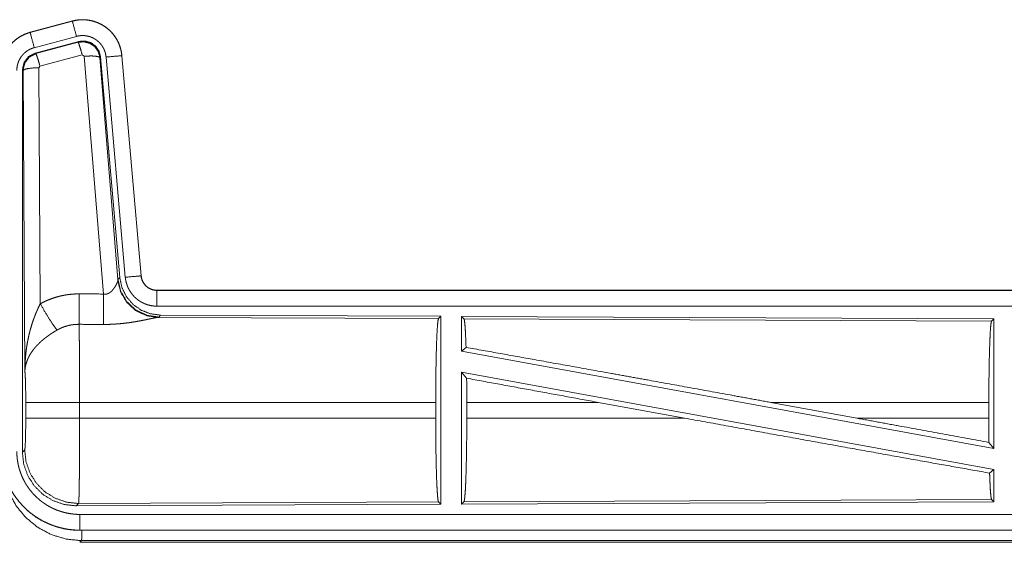
# Model space of a CAD drawing. Units: inches. Extents: x 84 to 141, y 19 to 139.
# Drawn here: x 127 to 130, y 68 to 70 of the extents above; entities that cross this region are included whole.
import ezdxf

# ---------------------------------------------------------------- set-up
doc = ezdxf.new("R2010")
doc.units = ezdxf.units.IN
doc.header["$MEASUREMENT"] = 0
doc.layers.add('cgm', color=7, linetype='Continuous', true_color=0xffffff)

msp = doc.modelspace()

# ---------------------------------------------------------------- linework, layer by layer
at = {"layer": 'cgm', "color": 2, "linetype": 'Continuous', "lineweight": 18}
for p, q in [((126.7217, 69.53), (126.588, 69.4942)), ((126.5882, 69.4938), (126.7218, 69.5296)), ((126.7217, 69.53), (126.7218, 69.5296)), ((126.588, 69.4942), (126.5882, 69.4938)), ((126.6011, 69.4455), (126.7347, 69.4813)), ((126.6041, 69.4281), (126.7416, 69.465)), ((126.6062, 69.4266), (126.7399, 69.4626)), ((126.7399, 69.4626), (126.7416, 69.465)), ((126.6041, 69.4281), (126.6062, 69.4266)), ((126.7528, 69.423), (126.6191, 69.387)), ((126.7591, 69.4186), (126.7528, 69.423)), ((126.8203, 68.6656), (126.7591, 69.4186)), ((126.8105, 69.4167), (126.8089, 69.4143)), ((126.8089, 69.4143), (126.866, 68.7112)), ((126.8105, 69.4167), (126.8717, 68.7174)), ((126.8282, 69.4158), (126.8892, 68.7187)), ((126.878, 69.4202), (126.939, 68.7231)), ((126.8784, 69.4202), (126.878, 69.4202)), ((126.9394, 68.7231), (126.8784, 69.4202)), ((126.6191, 69.387), (126.6155, 69.3821)), ((126.5634, 68.1649), (126.5634, 69.375)), ((126.5655, 69.3734), (126.5634, 69.375)), ((126.5714, 68.4203), (126.5655, 69.3734)), ((126.6155, 69.3821), (126.6201, 68.6348)), ((126.8653, 68.7065), (126.866, 68.7112)), ((126.866, 68.7112), (126.8717, 68.7174)), ((126.9394, 68.7231), (126.939, 68.7231)), ((126.9892, 68.6775), (126.9892, 68.6771)), ((132.5207, 68.6775), (126.9892, 68.6775)), ((126.9892, 68.6771), (131.4808, 68.6771)), ((126.9892, 68.6271), (131.4808, 68.6271)), ((126.9949, 68.5927), (126.9911, 68.5916)), ((126.9911, 68.5916), (127.8802, 68.5877)), ((127.0006, 68.5988), (126.9949, 68.5927)), ((127.0006, 68.5988), (127.8876, 68.595)), ((127.8802, 68.5877), (127.8876, 68.595)), ((127.8876, 68.595), (127.8876, 68)), ((127.9534, 68.5947), (127.9534, 68.4849)), ((127.9534, 68.5947), (129.6376, 68.5873)), ((127.9607, 68.5873), (127.9534, 68.5947)), ((127.9607, 68.5873), (129.6302, 68.5801)), ((129.6302, 68.5801), (129.6376, 68.5873)), ((129.6376, 68.5873), (129.6376, 68.177)), ((127.9534, 68.4849), (127.9673, 68.4966)), ((127.9534, 68.4849), (129.6376, 68.177)), ((127.9534, 68.418), (129.6376, 68.1101)), ((127.9534, 68.418), (127.9534, 68.0003)), ((127.9534, 68.418), (127.9692, 68.399)), ((126.5741, 68.2726), (126.5741, 68.3224)), ((127.8713, 68.3224), (126.7447, 68.3224)), ((126.7447, 68.3224), (126.7447, 68.2726)), ((127.8713, 68.3224), (127.8713, 68.2726)), ((127.9696, 68.3224), (127.9696, 68.2726)), ((128.3864, 68.3224), (127.9696, 68.3224)), ((128.659, 68.2726), (128.3864, 68.3224)), ((129.2038, 68.2726), (128.9317, 68.3224)), ((129.6216, 68.3224), (128.9317, 68.3224)), ((129.6216, 68.3224), (129.6216, 68.2726)), ((126.7447, 68.2726), (127.8713, 68.2726)), ((127.9696, 68.2726), (128.659, 68.2726)), ((129.2038, 68.2726), (129.6216, 68.2726)), ((126.5634, 68.1649), (126.5707, 68.1722)), ((129.622, 68.1957), (129.6376, 68.177)), ((129.6239, 68.0987), (129.6376, 68.1101)), ((129.6376, 68.1101), (129.6376, 68.0077)), ((129.6302, 68.0149), (127.9607, 68.0077)), ((129.6376, 68.0077), (129.6302, 68.0149)), ((126.7414, 68.0023), (126.734, 67.995)), ((127.8876, 68), (126.734, 67.995)), ((127.8802, 68.0073), (126.7414, 68.0023)), ((127.8876, 68), (127.8802, 68.0073)), ((129.6376, 68.0077), (127.9534, 68.0003)), ((127.9534, 68.0003), (127.9607, 68.0077)), ((131.4808, 67.9679), (126.7453, 67.9679)), ((126.7453, 67.9175), (126.7453, 67.9179)), ((126.7453, 67.9179), (131.4808, 67.9179)), ((132.5207, 67.9175), (126.7453, 67.9175)), ((126.7506, 67.8848), (126.7453, 67.8795)), ((126.7453, 67.8795), (132.5207, 67.8795)), ((131.9548, 67.8848), (126.7506, 67.8848))]:
    msp.add_line(p, q, dxfattribs=at)
for points, knots in [([(126.8784, 69.4202), (126.8765, 69.4337), (126.8731, 69.4469), (126.8683, 69.4596), (126.8622, 69.4718), (126.8547, 69.4832), (126.8461, 69.4937), (126.8364, 69.5032), (126.8257, 69.5117), (126.8141, 69.5188), (126.8018, 69.5247), (126.789, 69.5292), (126.7757, 69.5323), (126.7622, 69.534), (126.7485, 69.5341), (126.735, 69.5328), (126.7217, 69.53)], [0, 0, 0.062524, 0.125051, 0.187558, 0.250054, 0.312561, 0.375029, 0.437536, 0.499998, 0.562466, 0.624957, 0.687453, 0.749966, 0.812488, 0.874985, 0.937481, 1, 1]), ([(126.7218, 69.5296), (126.7284, 69.5312), (126.7351, 69.5324), (126.7418, 69.5332), (126.7485, 69.5337), (126.7553, 69.5338), (126.7621, 69.5336), (126.7638, 69.5334), (126.7655, 69.5333), (126.7672, 69.5331), (126.7689, 69.5329), (126.7723, 69.5325), (126.7756, 69.5319), (126.7823, 69.5306), (126.7888, 69.5289), (126.7952, 69.5268), (126.8016, 69.5244), (126.8032, 69.5237), (126.8047, 69.523), (126.8063, 69.5223), (126.8078, 69.5216), (126.8109, 69.5201), (126.8139, 69.5185), (126.8197, 69.5151), (126.8254, 69.5113), (126.8308, 69.5073), (126.836, 69.503), (126.8373, 69.5018), (126.8386, 69.5007), (126.8398, 69.4995), (126.8411, 69.4983), (126.8435, 69.4959), (126.8458, 69.4934), (126.8502, 69.4883), (126.8544, 69.483), (126.8582, 69.4774), (126.8618, 69.4716), (126.8626, 69.4702), (126.8635, 69.4687), (126.8642, 69.4672), (126.865, 69.4656), (126.8665, 69.4626), (126.8679, 69.4595), (126.8705, 69.4532), (126.8727, 69.4468), (126.8746, 69.4403), (126.8761, 69.4337), (126.8767, 69.4303), (126.8772, 69.427), (126.8777, 69.4236), (126.878, 69.4202)], [0, 0, 0.031419, 0.062598, 0.0937, 0.124815, 0.155976, 0.187395, 0.195265, 0.203141, 0.210969, 0.21881, 0.234465, 0.250063, 0.28119, 0.312283, 0.343425, 0.374782, 0.38265, 0.39051, 0.398406, 0.406219, 0.421881, 0.43748, 0.468643, 0.499718, 0.530881, 0.562177, 0.570029, 0.577896, 0.58578, 0.593619, 0.609338, 0.624978, 0.656091, 0.687216, 0.718312, 0.749598, 0.757432, 0.765291, 0.773144, 0.781049, 0.796752, 0.812384, 0.843583, 0.874687, 0.9058, 0.937021, 0.952715, 0.968456, 0.984219, 1, 1]), ([(126.7347, 69.4813), (126.7236, 69.5226), (126.7218, 69.5296)], [0, 0, 0.854751, 1, 1]), ([(126.588, 69.4942), (126.5688, 69.4873), (126.551, 69.4774), (126.535, 69.4647), (126.5213, 69.4496), (126.5102, 69.4324), (126.5021, 69.4137), (126.4971, 69.3939), (126.4955, 69.3735)], [0, 0, 0.125048, 0.250063, 0.375055, 0.500028, 0.624969, 0.749998, 0.87499, 1, 1]), ([(126.4959, 69.3735), (126.4963, 69.3837), (126.4975, 69.3938), (126.4996, 69.4037), (126.5025, 69.4135), (126.5029, 69.4147), (126.5033, 69.4159), (126.5038, 69.4171), (126.5042, 69.4183), (126.5051, 69.4207), (126.5061, 69.423), (126.5083, 69.4277), (126.5106, 69.4322), (126.5157, 69.4409), (126.5216, 69.4493), (126.5231, 69.4513), (126.5248, 69.4533), (126.5264, 69.4552), (126.5281, 69.4571), (126.5316, 69.4608), (126.5352, 69.4644), (126.5429, 69.471), (126.5511, 69.477), (126.5522, 69.4777), (126.5533, 69.4784), (126.5544, 69.4791), (126.5554, 69.4797), (126.5576, 69.4811), (126.5599, 69.4823), (126.5644, 69.4847), (126.569, 69.4869), (126.5736, 69.4889), (126.5784, 69.4907), (126.5808, 69.4916), (126.5832, 69.4923), (126.5845, 69.4927), (126.5857, 69.4931), (126.5863, 69.4933), (126.5869, 69.4934), (126.5872, 69.4935), (126.5875, 69.4936), (126.5877, 69.4936), (126.5878, 69.4937), (126.5882, 69.4938)], [0, 0, 0.062698, 0.124927, 0.187145, 0.249772, 0.257631, 0.265515, 0.27339, 0.281217, 0.296893, 0.312573, 0.343715, 0.37484, 0.437047, 0.49956, 0.51532, 0.531056, 0.546781, 0.562431, 0.593603, 0.624764, 0.686938, 0.749401, 0.757246, 0.765136, 0.772983, 0.780877, 0.796608, 0.812316, 0.843591, 0.874772, 0.905985, 0.937206, 0.952848, 0.968552, 0.976412, 0.984237, 0.988156, 0.992129, 0.994127, 0.996036, 0.997025, 0.998023, 1, 1]), ([(126.6011, 69.4455), (126.59, 69.4868), (126.5882, 69.4938)], [0, 0, 0.854733, 1, 1]), ([(126.7347, 69.4813), (126.7387, 69.4823), (126.7427, 69.483), (126.7467, 69.4835), (126.7507, 69.4838), (126.7548, 69.4838), (126.7588, 69.4837), (126.7599, 69.4836), (126.7609, 69.4835), (126.7619, 69.4834), (126.7629, 69.4833), (126.7649, 69.483), (126.7669, 69.4827), (126.7709, 69.4819), (126.7748, 69.4809), (126.7787, 69.4797), (126.7825, 69.4782), (126.7844, 69.4774), (126.7862, 69.4765), (126.7881, 69.4756), (126.7898, 69.4747), (126.7933, 69.4726), (126.7967, 69.4704), (126.8, 69.468), (126.8031, 69.4654), (126.8046, 69.464), (126.8061, 69.4626), (126.8076, 69.4612), (126.8089, 69.4597), (126.8116, 69.4566), (126.8141, 69.4534), (126.8164, 69.4501), (126.8185, 69.4466), (126.819, 69.4457), (126.8195, 69.4448), (126.82, 69.4439), (126.8205, 69.443), (126.8214, 69.4412), (126.8222, 69.4393), (126.8238, 69.4356), (126.8251, 69.4318), (126.8262, 69.4279), (126.8271, 69.4239), (126.8275, 69.4219), (126.8278, 69.4199), (126.828, 69.4178), (126.8282, 69.4158)], [0, 0, 0.031384, 0.062612, 0.093779, 0.124879, 0.156006, 0.187351, 0.195276, 0.203108, 0.210955, 0.218812, 0.234458, 0.250071, 0.281217, 0.312249, 0.343453, 0.374749, 0.39053, 0.4062, 0.421931, 0.437466, 0.468634, 0.499692, 0.530925, 0.562156, 0.577921, 0.593636, 0.609309, 0.624919, 0.656098, 0.687225, 0.718329, 0.749548, 0.757436, 0.765275, 0.773154, 0.781031, 0.79674, 0.812413, 0.843605, 0.874666, 0.9058, 0.937044, 0.952708, 0.968469, 0.984208, 1, 1]), ([(126.5458, 69.3735), (126.5461, 69.3796), (126.5468, 69.3856), (126.5481, 69.3916), (126.5498, 69.3974), (126.5503, 69.3989), (126.5508, 69.4003), (126.5514, 69.4018), (126.552, 69.4032), (126.5533, 69.4059), (126.5546, 69.4086), (126.5577, 69.4139), (126.5612, 69.4189), (126.5622, 69.4201), (126.5631, 69.4213), (126.5641, 69.4224), (126.5651, 69.4236), (126.5672, 69.4258), (126.5694, 69.4279), (126.574, 69.4319), (126.5789, 69.4355), (126.5802, 69.4363), (126.5815, 69.4371), (126.5828, 69.4379), (126.5842, 69.4387), (126.5869, 69.4401), (126.5896, 69.4414), (126.5952, 69.4437), (126.6011, 69.4455)], [0, 0, 0.062648, 0.124926, 0.187132, 0.249723, 0.265489, 0.28122, 0.296908, 0.312524, 0.343757, 0.374795, 0.437012, 0.49961, 0.515337, 0.531043, 0.546801, 0.562357, 0.593607, 0.624754, 0.687018, 0.749486, 0.765145, 0.780884, 0.796712, 0.812373, 0.843628, 0.87485, 0.937208, 1, 1]), ([(126.7399, 69.4626), (126.7589, 69.4642), (126.7773, 69.4593), (126.793, 69.4483), (126.8039, 69.4327), (126.8089, 69.4143)], [0, 0, 0.199971, 0.399919, 0.59992, 0.799937, 1, 1]), ([(126.7528, 69.423), (126.747, 69.443), (126.7424, 69.4572), (126.7399, 69.4626)], [0, 0, 0.499944, 0.8572, 1, 1]), ([(126.7416, 69.465), (126.7606, 69.4666), (126.779, 69.4617), (126.7947, 69.4507), (126.8056, 69.4351), (126.8105, 69.4167)], [0, 0, 0.200059, 0.400016, 0.600018, 0.799942, 1, 1]), ([(126.5634, 69.375), (126.5686, 69.3983), (126.583, 69.4172), (126.6041, 69.4281)], [0, 0, 0.333356, 0.666619, 1, 1]), ([(126.5655, 69.3734), (126.5707, 69.3967), (126.5851, 69.4155), (126.6062, 69.4266)], [0, 0, 0.333361, 0.666813, 1, 1]), ([(126.6191, 69.387), (126.6133, 69.407), (126.6087, 69.4211), (126.6062, 69.4266)], [0, 0, 0.499798, 0.857057, 1, 1]), ([(126.7591, 69.4186), (126.7833, 69.4194), (126.8014, 69.4178), (126.8089, 69.4143)], [0, 0, 0.477963, 0.836737, 1, 1]), ([(126.8282, 69.4158), (126.8708, 69.4195), (126.878, 69.4202)], [0, 0, 0.854568, 1, 1]), ([(126.6155, 69.3821), (126.591, 69.3809), (126.5728, 69.3777), (126.5655, 69.3734)], [0, 0, 0.476915, 0.836455, 1, 1]), ([(126.8203, 68.6656), (126.8229, 68.6652), (126.8255, 68.6651), (126.8268, 68.6651), (126.8281, 68.6652), (126.8294, 68.6654), (126.8306, 68.6657), (126.8318, 68.666), (126.833, 68.6664), (126.8336, 68.6666), (126.8342, 68.6668), (126.8348, 68.667), (126.8353, 68.6673), (126.8375, 68.6684), (126.8396, 68.6696), (126.8415, 68.671), (126.8433, 68.6725), (126.845, 68.674), (126.8466, 68.6755), (126.8473, 68.6763), (126.8481, 68.6772), (126.8488, 68.678), (126.8495, 68.6788), (126.8509, 68.6805), (126.8522, 68.6821), (126.8546, 68.6855), (126.8567, 68.6888), (126.8572, 68.6897), (126.8577, 68.6905), (126.8582, 68.6913), (126.8587, 68.6922), (126.8596, 68.6938), (126.8604, 68.6954), (126.862, 68.6984), (126.8633, 68.7014), (126.8636, 68.7021), (126.8639, 68.7028), (126.8642, 68.7034), (126.8645, 68.7041), (126.8649, 68.7053), (126.8653, 68.7065)], [0, 0, 0.039849, 0.079627, 0.099399, 0.119242, 0.138836, 0.158002, 0.177009, 0.196072, 0.205545, 0.214867, 0.2243, 0.233772, 0.27085, 0.307219, 0.342921, 0.378076, 0.412575, 0.446674, 0.463517, 0.480234, 0.496892, 0.51342, 0.545861, 0.57792, 0.640352, 0.70109, 0.715902, 0.730611, 0.745152, 0.759492, 0.787623, 0.81503, 0.867442, 0.916257, 0.927765, 0.939106, 0.950098, 0.960833, 0.981188, 1, 1]), ([(126.9911, 68.5916), (126.9549, 68.5974), (126.9217, 68.6134), (126.8943, 68.6385), (126.875, 68.6704), (126.8653, 68.7065)], [0, 0, 0.197898, 0.396853, 0.596995, 0.798196, 1, 1]), ([(126.9949, 68.5927), (126.957, 68.5985), (126.9226, 68.6151), (126.8944, 68.641), (126.875, 68.674), (126.866, 68.7112)], [0, 0, 0.200013, 0.400004, 0.600051, 0.800039, 1, 1]), ([(126.8717, 68.7174), (126.8784, 68.6862), (126.8925, 68.6575), (126.9131, 68.6331), (126.9391, 68.6146), (126.9689, 68.6029), (127.0006, 68.5988)], [0, 0, 0.166703, 0.333356, 0.500004, 0.666649, 0.833313, 1, 1]), ([(126.8892, 68.7187), (126.9318, 68.7224), (126.939, 68.7231)], [0, 0, 0.854568, 1, 1]), ([(126.8892, 68.7187), (126.8897, 68.7141), (126.8905, 68.7095), (126.8914, 68.7049), (126.8926, 68.7005), (126.8939, 68.696), (126.8955, 68.6917), (126.8963, 68.6895), (126.8972, 68.6873), (126.8977, 68.6863), (126.8982, 68.6852), (126.8987, 68.6841), (126.8992, 68.6831), (126.9014, 68.679), (126.9037, 68.675), (126.9062, 68.6711), (126.9089, 68.6673), (126.9118, 68.6637), (126.9148, 68.6601), (126.9164, 68.6584), (126.918, 68.6567), (126.9197, 68.6551), (126.9214, 68.6535), (126.9249, 68.6504), (126.9285, 68.6476), (126.9323, 68.6448), (126.9361, 68.6423), (126.9381, 68.6411), (126.9401, 68.6399), (126.9411, 68.6394), (126.9422, 68.6388), (126.9432, 68.6383), (126.9443, 68.6377), (126.9485, 68.6358), (126.9528, 68.634), (126.9571, 68.6324), (126.9616, 68.631), (126.966, 68.6298), (126.9706, 68.6289), (126.9729, 68.6285), (126.9752, 68.6281), (126.9775, 68.6278), (126.9798, 68.6276), (126.9845, 68.6272), (126.9892, 68.6271)], [0, 0, 0.031413, 0.062633, 0.093761, 0.124862, 0.155979, 0.187187, 0.202854, 0.218572, 0.226405, 0.234274, 0.242177, 0.250001, 0.281301, 0.312424, 0.343517, 0.374596, 0.405798, 0.437059, 0.452841, 0.468553, 0.484264, 0.499858, 0.531102, 0.562194, 0.593269, 0.624347, 0.640008, 0.655642, 0.663455, 0.671301, 0.679205, 0.687048, 0.718469, 0.749659, 0.780815, 0.811883, 0.842986, 0.874192, 0.889831, 0.905579, 0.921365, 0.937111, 0.968502, 1, 1]), ([(126.939, 68.7231), (126.9396, 68.7184), (126.9407, 68.7139), (126.9414, 68.7117), (126.9421, 68.7095), (126.9426, 68.7084), (126.943, 68.7073), (126.9435, 68.7062), (126.944, 68.7052), (126.9463, 68.7011), (126.9489, 68.6973), (126.9503, 68.6954), (126.9519, 68.6937), (126.9526, 68.6928), (126.9535, 68.6919), (126.9543, 68.6911), (126.9552, 68.6903), (126.9587, 68.6873), (126.9626, 68.6847), (126.9636, 68.6841), (126.9646, 68.6835), (126.9656, 68.683), (126.9666, 68.6824), (126.9688, 68.6814), (126.9709, 68.6805), (126.9753, 68.679), (126.9798, 68.678), (126.9822, 68.6776), (126.9845, 68.6773), (126.9857, 68.6772), (126.9869, 68.6772), (126.988, 68.6771), (126.9892, 68.6771)], [0, 0, 0.062682, 0.124904, 0.155965, 0.187215, 0.20286, 0.218556, 0.234312, 0.250056, 0.31245, 0.374653, 0.405746, 0.437121, 0.452846, 0.46862, 0.484268, 0.499988, 0.562213, 0.62442, 0.640094, 0.655591, 0.671418, 0.687122, 0.718535, 0.7497, 0.811857, 0.874158, 0.905598, 0.937003, 0.952741, 0.968622, 0.984316, 1, 1]), ([(126.9892, 68.6775), (126.98, 68.6784), (126.9711, 68.6809), (126.9628, 68.685), (126.9554, 68.6906), (126.9492, 68.6975), (126.9444, 68.7054), (126.9411, 68.714), (126.9394, 68.7231)], [0, 0, 0.125074, 0.250012, 0.375047, 0.500023, 0.624988, 0.749987, 0.875036, 1, 1]), ([(126.9892, 68.6271), (126.9892, 68.6698), (126.9892, 68.6771)], [0, 0, 0.854723, 1, 1]), ([(126.6201, 68.6348), (126.6344, 68.6421), (126.6491, 68.6484), (126.6641, 68.6537), (126.6794, 68.6582), (126.6872, 68.66), (126.6951, 68.6616), (126.699, 68.6624), (126.703, 68.663), (126.707, 68.6636), (126.711, 68.6641), (126.7271, 68.6656), (126.7432, 68.666)], [0, 0, 0.124983, 0.249326, 0.373427, 0.49768, 0.560127, 0.622772, 0.654305, 0.685751, 0.717227, 0.748627, 0.874194, 1, 1]), ([(126.7426, 68.5697), (126.7428, 68.5929), (126.7432, 68.666)], [0, 0, 0.240385, 1, 1]), ([(126.8197, 68.5693), (126.8199, 68.5925), (126.8203, 68.6656)], [0, 0, 0.240518, 1, 1]), ([(126.5714, 68.4203), (126.5714, 68.422), (126.5714, 68.4255), (126.5714, 68.4272), (126.5715, 68.4307), (126.5716, 68.4342), (126.5718, 68.4411), (126.5721, 68.448), (126.573, 68.4618), (126.5742, 68.4756), (126.575, 68.4825), (126.5758, 68.4894), (126.5767, 68.4963), (126.5778, 68.5031), (126.5802, 68.5167), (126.583, 68.5303), (126.5845, 68.5371), (126.5862, 68.5438), (126.5879, 68.5506), (126.5898, 68.5573), (126.5938, 68.5706), (126.5982, 68.5838), (126.5994, 68.5871), (126.6006, 68.5904), (126.6019, 68.5936), (126.6031, 68.5969), (126.6057, 68.6033), (126.6084, 68.6097), (126.6111, 68.6161), (126.614, 68.6224), (126.617, 68.6286), (126.6201, 68.6348)], [0, 0, 0.007801, 0.023403, 0.031234, 0.046838, 0.062444, 0.093663, 0.124866, 0.187279, 0.249636, 0.280849, 0.31203, 0.343227, 0.374404, 0.436773, 0.49925, 0.530567, 0.561877, 0.593202, 0.624523, 0.687174, 0.749921, 0.765663, 0.78137, 0.797056, 0.812736, 0.84406, 0.875317, 0.906544, 0.937724, 0.968891, 1, 1]), ([(126.6201, 68.6348), (126.6406, 68.5997), (126.6588, 68.5708), (126.6729, 68.5513)], [0, 0, 0.411314, 0.756837, 1, 1]), ([(126.9911, 68.5916), (126.9889, 68.5913), (126.9863, 68.5909), (126.9856, 68.5907), (126.9849, 68.5906), (126.9841, 68.5905), (126.9833, 68.5903), (126.9817, 68.59), (126.98, 68.5897), (126.9764, 68.5889), (126.9725, 68.5881), (126.9684, 68.5873), (126.9617, 68.5858), (126.9593, 68.5854), (126.9581, 68.5851), (126.9569, 68.5848), (126.9544, 68.5843), (126.9494, 68.5833), (126.9442, 68.5823), (126.9388, 68.5812), (126.9333, 68.5802), (126.9277, 68.5792), (126.9219, 68.5782), (126.919, 68.5777), (126.916, 68.5772), (126.913, 68.5767), (126.91, 68.5762), (126.9039, 68.5753), (126.8978, 68.5745), (126.8853, 68.5729), (126.8724, 68.5716), (126.8659, 68.5711), (126.8594, 68.5706), (126.8529, 68.5702), (126.8463, 68.5698), (126.833, 68.5694), (126.8197, 68.5693)], [0, 0, 0.012743, 0.027969, 0.032172, 0.036522, 0.040953, 0.045539, 0.055034, 0.064993, 0.086239, 0.109195, 0.133699, 0.173266, 0.187243, 0.194313, 0.201456, 0.216038, 0.245805, 0.276397, 0.307875, 0.340165, 0.373247, 0.40713, 0.424285, 0.441655, 0.459088, 0.476664, 0.512158, 0.547982, 0.620853, 0.695287, 0.732936, 0.770777, 0.808663, 0.846674, 0.923092, 1, 1]), ([(127.8713, 68.3224), (127.8714, 68.3675), (127.8718, 68.4113), (127.8725, 68.4524), (127.8734, 68.4899), (127.8745, 68.5224), (127.8757, 68.5491), (127.8772, 68.5693), (127.8787, 68.5823), (127.8803, 68.5877)], [0, 0, 0.169674, 0.334429, 0.48947, 0.630319, 0.752872, 0.853589, 0.929609, 0.978746, 1, 1]), ([(127.9673, 68.4966), (127.9662, 68.5268), (127.965, 68.5516), (127.9636, 68.5703), (127.9622, 68.5823), (127.9607, 68.5873)], [0, 0, 0.332076, 0.604227, 0.809308, 0.94209, 1, 1]), ([(129.6216, 68.3224), (129.6217, 68.3662), (129.6221, 68.4087), (129.6227, 68.4487), (129.6236, 68.485), (129.6247, 68.5167), (129.6259, 68.5426), (129.6273, 68.5622), (129.6287, 68.5748), (129.6303, 68.5801)], [0, 0, 0.16968, 0.334421, 0.489462, 0.630321, 0.752869, 0.853615, 0.929608, 0.978755, 1, 1]), ([(126.6729, 68.5513), (126.6675, 68.5482), (126.6621, 68.5449), (126.6568, 68.5415), (126.6516, 68.538), (126.649, 68.5362), (126.6464, 68.5344), (126.6439, 68.5326), (126.6413, 68.5307), (126.6364, 68.527), (126.6315, 68.5231), (126.6292, 68.5211), (126.6268, 68.5192), (126.6245, 68.5172), (126.6223, 68.5152), (126.6179, 68.5111), (126.6138, 68.507), (126.6097, 68.5029), (126.6059, 68.4987), (126.604, 68.4966), (126.6022, 68.4944), (126.6013, 68.4933), (126.6005, 68.4923), (126.5996, 68.4912), (126.5987, 68.4901), (126.5924, 68.4813), (126.5869, 68.4726), (126.5845, 68.4682), (126.5823, 68.4637), (126.5813, 68.4615), (126.5803, 68.4593), (126.5794, 68.457), (126.5785, 68.4548), (126.5755, 68.4459), (126.5734, 68.4372), (126.5726, 68.4329), (126.572, 68.4287), (126.5718, 68.4265), (126.5716, 68.4244), (126.5715, 68.4234), (126.5715, 68.4224), (126.5714, 68.4203)], [0, 0, 0.036301, 0.072654, 0.108966, 0.145291, 0.163477, 0.181665, 0.199839, 0.218018, 0.254058, 0.289865, 0.307642, 0.325375, 0.342847, 0.360281, 0.394581, 0.428461, 0.461811, 0.494765, 0.511115, 0.527326, 0.535402, 0.543431, 0.551489, 0.559501, 0.621833, 0.68165, 0.710755, 0.739401, 0.753578, 0.767633, 0.781604, 0.795491, 0.849559, 0.901479, 0.926749, 0.951595, 0.963856, 0.97602, 0.982059, 0.988054, 1, 1]), ([(126.7426, 68.5697), (126.7335, 68.5695), (126.7243, 68.5686), (126.722, 68.5683), (126.7198, 68.568), (126.7175, 68.5676), (126.7152, 68.5672), (126.7108, 68.5662), (126.7063, 68.5651), (126.6977, 68.5625), (126.6892, 68.5593), (126.681, 68.5556), (126.6729, 68.5513)], [0, 0, 0.126063, 0.251904, 0.283245, 0.314838, 0.34634, 0.377936, 0.440725, 0.503066, 0.627387, 0.751117, 0.87523, 1, 1]), ([(126.7426, 68.5697), (126.7428, 68.5656), (126.7429, 68.5611), (126.7429, 68.56), (126.743, 68.5576), (126.743, 68.5564), (126.7431, 68.5513), (126.7433, 68.5404), (126.7435, 68.5284), (126.7437, 68.5152), (126.7437, 68.5118), (126.7438, 68.5046), (126.7439, 68.501), (126.744, 68.4859), (126.7442, 68.47), (126.7443, 68.4533), (126.7444, 68.4315), (126.7445, 68.4224), (126.7445, 68.4179), (126.7446, 68.4087), (126.7446, 68.3994), (126.7447, 68.3615), (126.7447, 68.3421), (126.7447, 68.3372), (126.7447, 68.3347), (126.7447, 68.3273), (126.7447, 68.3224)], [0, 0, 0.016643, 0.034603, 0.039316, 0.048979, 0.053904, 0.074336, 0.118542, 0.167221, 0.220321, 0.234301, 0.263127, 0.277923, 0.339077, 0.40331, 0.470569, 0.55894, 0.595558, 0.614037, 0.651207, 0.688719, 0.841951, 0.920528, 0.94035, 0.9503, 0.980099, 1, 1]), ([(127.9673, 68.4966), (128.1839, 68.4579), (128.4221, 68.4151), (128.5469, 68.3925), (128.8027, 68.346), (128.9317, 68.3224)], [0, 0, 0.224546, 0.471492, 0.600873, 0.866215, 1, 1]), ([(126.5741, 68.3224), (126.574, 68.3491), (126.5736, 68.3739), (126.573, 68.395), (126.5723, 68.4108), (126.5714, 68.4203)], [0, 0, 0.272696, 0.525814, 0.740982, 0.9029, 1, 1]), ([(127.9696, 68.3224), (127.9695, 68.3611), (127.9692, 68.399)], [0, 0, 0.505388, 1, 1]), ([(126.7447, 68.3224), (126.6722, 68.3224), (126.6134, 68.3224), (126.5928, 68.3224), (126.5741, 68.3224)], [0, 0, 0.424876, 0.769554, 0.890347, 1, 1]), ([(126.5707, 68.1722), (126.5718, 68.178), (126.5727, 68.1926), (126.5735, 68.2147), (126.5739, 68.2422), (126.5741, 68.2726)], [0, 0, 0.058282, 0.204011, 0.424066, 0.697864, 1, 1]), ([(126.7447, 68.2726), (126.6722, 68.2726), (126.6134, 68.2726), (126.5928, 68.2726), (126.5741, 68.2726)], [0, 0, 0.424876, 0.769554, 0.890347, 1, 1]), ([(126.7447, 68.2726), (126.7447, 68.2466), (126.7447, 68.221), (126.7446, 68.1959), (126.7446, 68.1896), (126.7445, 68.1834), (126.7445, 68.1773), (126.7444, 68.1594), (126.7443, 68.1365), (126.7442, 68.1255), (126.7441, 68.1201), (126.7441, 68.1121), (126.744, 68.1069), (126.7439, 68.0943), (126.7436, 68.0757), (126.7435, 68.0671), (126.7434, 68.0589), (126.7432, 68.0512), (126.7432, 68.0494), (126.7432, 68.0476), (126.7431, 68.044), (126.743, 68.0406), (126.7428, 68.0312), (126.7427, 68.0257), (126.7425, 68.0207), (126.7423, 68.0163), (126.7423, 68.0143), (126.7422, 68.0124), (126.7422, 68.0116), (126.7421, 68.0107), (126.7421, 68.0099), (126.742, 68.0092), (126.7419, 68.0065), (126.7417, 68.0045), (126.7415, 68.0031), (126.7414, 68.0024)], [0, 0, 0.096119, 0.190745, 0.283927, 0.306999, 0.329903, 0.352566, 0.418919, 0.503624, 0.544352, 0.564318, 0.593774, 0.613042, 0.659502, 0.728316, 0.760206, 0.790435, 0.818955, 0.825821, 0.832565, 0.845742, 0.858364, 0.893079, 0.913583, 0.932016, 0.948331, 0.955706, 0.962528, 0.965759, 0.968845, 0.971787, 0.974587, 0.984382, 0.991875, 0.997066, 1, 1]), ([(127.8803, 68.0073), (127.8787, 68.0127), (127.8772, 68.0257), (127.8757, 68.0459), (127.8745, 68.0726), (127.8734, 68.1051), (127.8725, 68.1426), (127.8718, 68.1837), (127.8714, 68.2275), (127.8713, 68.2726)], [0, 0, 0.021254, 0.070391, 0.146411, 0.247128, 0.369681, 0.51053, 0.665571, 0.830326, 1, 1]), ([(127.9607, 68.0077), (127.9622, 68.0131), (127.9637, 68.0261), (127.9652, 68.0462), (127.9664, 68.0729), (127.9675, 68.1054), (127.9684, 68.1427), (127.9691, 68.1839), (127.9695, 68.2276), (127.9696, 68.2726)], [0, 0, 0.021268, 0.070447, 0.146495, 0.247225, 0.36977, 0.510612, 0.665639, 0.830345, 1, 1]), ([(128.659, 68.2726), (128.921, 68.2249), (129.1747, 68.179), (129.4117, 68.1365), (129.6239, 68.0987)], [0, 0, 0.271603, 0.534603, 0.780151, 1, 1]), ([(129.2038, 68.2726), (129.3459, 68.2465), (129.622, 68.1957)], [0, 0, 0.339883, 1, 1]), ([(129.622, 68.1957), (129.6217, 68.2337), (129.6216, 68.2726)], [0, 0, 0.494169, 1, 1]), ([(126.7414, 68.0024), (126.7035, 68.0065), (126.6674, 68.019), (126.6351, 68.0392), (126.6081, 68.0661), (126.5877, 68.0984), (126.575, 68.1344), (126.5707, 68.1722)], [0, 0, 0.142841, 0.285698, 0.428576, 0.571435, 0.714323, 0.857188, 1, 1]), ([(126.4955, 68.1674), (126.4967, 68.1429), (126.5003, 68.1186), (126.5062, 68.0948), (126.5145, 68.0717), (126.525, 68.0495), (126.5376, 68.0285), (126.5522, 68.0088), (126.5686, 67.9907), (126.5868, 67.9742), (126.6065, 67.9596), (126.6275, 67.947), (126.6497, 67.9365), (126.6728, 67.9283), (126.6965, 67.9223), (126.7208, 67.9187), (126.7453, 67.9175)], [0, 0, 0.06252, 0.125042, 0.187554, 0.250047, 0.31255, 0.375041, 0.43751, 0.500022, 0.562499, 0.624979, 0.68747, 0.749957, 0.812481, 0.874957, 0.937496, 1, 1]), ([(126.7453, 67.9179), (126.733, 67.9182), (126.7208, 67.9191), (126.7087, 67.9206), (126.6967, 67.9227), (126.6848, 67.9254), (126.673, 67.9286), (126.6701, 67.9295), (126.6672, 67.9305), (126.6642, 67.9314), (126.6613, 67.9325), (126.6555, 67.9346), (126.6498, 67.9369), (126.6387, 67.9418), (126.6278, 67.9473), (126.6172, 67.9533), (126.6069, 67.9598), (126.6018, 67.9633), (126.5969, 67.9669), (126.5944, 67.9687), (126.592, 67.9706), (126.5895, 67.9725), (126.5871, 67.9744), (126.5778, 67.9825), (126.569, 67.9909), (126.5606, 67.9997), (126.5526, 68.0089), (126.5451, 68.0185), (126.538, 68.0285), (126.5363, 68.0311), (126.5347, 68.0337), (126.533, 68.0363), (126.5314, 68.039), (126.5283, 68.0443), (126.5254, 68.0496), (126.5199, 68.0605), (126.5149, 68.0717), (126.5105, 68.083), (126.5067, 68.0946), (126.505, 68.1005), (126.5034, 68.1064), (126.502, 68.1124), (126.5007, 68.1185), (126.4986, 68.1306), (126.4971, 68.1428), (126.4966, 68.1489), (126.4962, 68.155), (126.496, 68.1581), (126.4959, 68.1612), (126.4959, 68.1643), (126.4959, 68.165), (126.4959, 68.1662), (126.4959, 68.1666), (126.4959, 68.1674)], [0, 0, 0.031415, 0.062605, 0.093745, 0.12481, 0.155936, 0.18717, 0.195001, 0.202857, 0.210744, 0.218601, 0.234336, 0.24998, 0.281195, 0.312295, 0.343375, 0.37451, 0.390107, 0.405759, 0.413605, 0.421459, 0.429327, 0.437221, 0.46856, 0.499753, 0.530863, 0.561942, 0.593074, 0.624358, 0.632202, 0.640066, 0.647949, 0.655823, 0.67152, 0.687153, 0.718334, 0.749428, 0.780511, 0.81167, 0.827303, 0.842973, 0.858707, 0.874442, 0.905846, 0.93719, 0.95285, 0.968532, 0.976398, 0.984246, 0.992123, 0.994084, 0.997042, 0.998023, 1, 1]), ([(126.7453, 67.9679), (126.7355, 67.9681), (126.7257, 67.9688), (126.716, 67.97), (126.7064, 67.9717), (126.6969, 67.9738), (126.6875, 67.9764), (126.6851, 67.9772), (126.6828, 67.9779), (126.6805, 67.9787), (126.6781, 67.9795), (126.6735, 67.9812), (126.669, 67.9831), (126.66, 67.987), (126.6513, 67.9914), (126.6428, 67.9962), (126.6346, 68.0014), (126.6306, 68.0042), (126.6266, 68.007), (126.6246, 68.0085), (126.6227, 68.01), (126.6207, 68.0115), (126.6188, 68.0131), (126.6114, 68.0195), (126.6043, 68.0262), (126.5976, 68.0333), (126.5912, 68.0407), (126.5852, 68.0483), (126.5795, 68.0564), (126.5782, 68.0584), (126.5769, 68.0605), (126.5755, 68.0626), (126.5743, 68.0647), (126.5718, 68.0689), (126.5694, 68.0732), (126.565, 68.0819), (126.5611, 68.0908), (126.5576, 68.0999), (126.5545, 68.1092), (126.5531, 68.1139), (126.5519, 68.1186), (126.5507, 68.1234), (126.5497, 68.1283), (126.548, 68.138), (126.5468, 68.1477), (126.5461, 68.1575), (126.5458, 68.1674)], [0, 0, 0.031386, 0.062638, 0.093751, 0.124834, 0.155923, 0.187177, 0.195011, 0.20287, 0.210716, 0.218602, 0.234335, 0.25, 0.281183, 0.312294, 0.343382, 0.3745, 0.390119, 0.405747, 0.413598, 0.421453, 0.429338, 0.437211, 0.468579, 0.499768, 0.530867, 0.561952, 0.593084, 0.624365, 0.632209, 0.640082, 0.647958, 0.65583, 0.671511, 0.687152, 0.718339, 0.749426, 0.780513, 0.811665, 0.827289, 0.842984, 0.858709, 0.874443, 0.905851, 0.937196, 0.968531, 1, 1]), ([(126.734, 67.995), (126.6961, 67.9991), (126.66, 68.0116), (126.6277, 68.0318), (126.6007, 68.0587), (126.5803, 68.091), (126.5677, 68.127), (126.5634, 68.1649)], [0, 0, 0.142905, 0.285759, 0.428591, 0.571421, 0.714235, 0.857098, 1, 1]), ([(126.5008, 68.1347), (126.5056, 68.086), (126.5199, 68.0391), (126.543, 67.996), (126.5741, 67.9581), (126.6119, 67.927), (126.6551, 67.9039), (126.7019, 67.8897), (126.7506, 67.8848)], [0, 0, 0.124966, 0.249953, 0.374975, 0.499999, 0.625024, 0.75006, 0.875052, 1, 1]), ([(129.6303, 68.0149), (129.6288, 68.0196), (129.6275, 68.0307), (129.6261, 68.0479), (129.625, 68.0707), (129.6239, 68.0987)], [0, 0, 0.058052, 0.190667, 0.395418, 0.667411, 1, 1]), ([(126.7453, 67.9679), (126.7453, 67.9252), (126.7453, 67.9179)], [0, 0, 0.854723, 1, 1]), ([(126.752, 67.9175), (126.7515, 67.9005), (126.7511, 67.8896), (126.7506, 67.8848)], [0, 0, 0.518295, 0.853651, 1, 1])]:
    msp.add_open_spline(points, degree=1, knots=knots, dxfattribs=at)
for points in [[(126.7432, 68.666), (126.8203, 68.6656)], [(126.8197, 68.5693), (126.7426, 68.5697)], [(127.9692, 68.399), (128.3864, 68.3224)]]:
    msp.add_open_spline(points, degree=1, dxfattribs=at)

doc.saveas('drawing.dxf')
